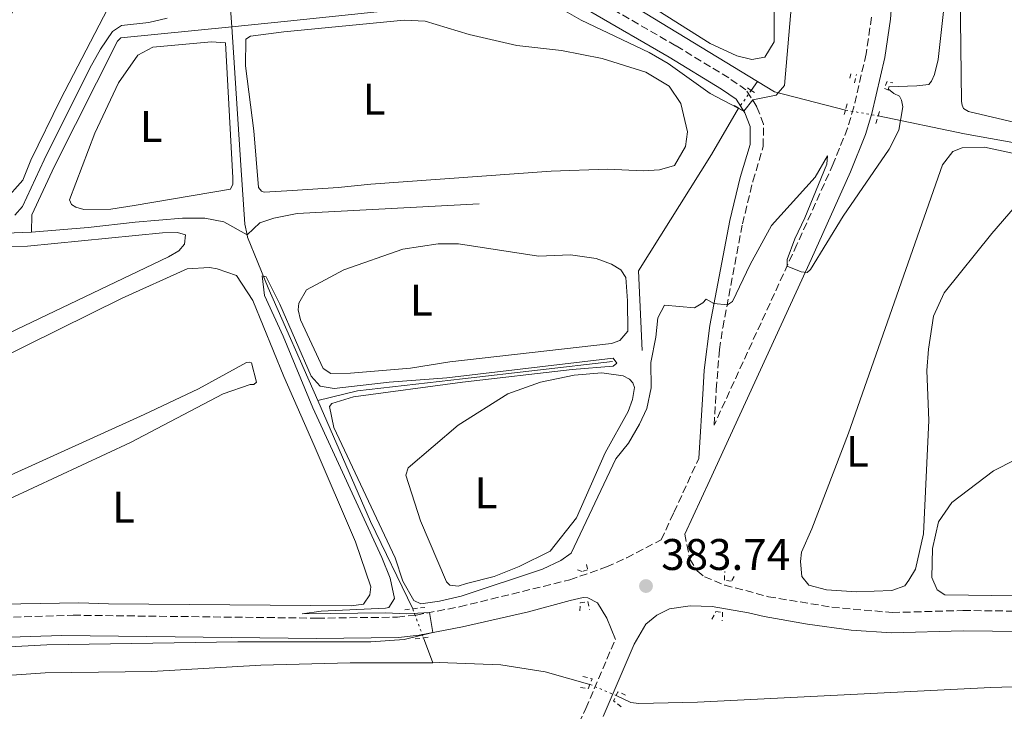
# Model space of a CAD drawing. Units: metres. Extents: x 632030 to 635511, y 4692668 to 4695045.
# Drawn here: x 632899 to 633122, y 4693557 to 4693714 of the extents above; entities that cross this region are included whole.
import ezdxf
from ezdxf.enums import TextEntityAlignment as Align

# ---------------------------------------------------------------- set-up
doc = ezdxf.new("R2010")
doc.units = ezdxf.units.M
doc.header["$MEASUREMENT"] = 0
for name, pattern in [('DGN Style 2', [1.7399219301090239, 1.043953158065414, -0.6959687720436097]), ('DGN Style 3', [2.435890702152634, 1.739921930109024, -0.6959687720436097]), ('DGN Style 5', [1.217945351076317, 0.5219765790327072, -0.6959687720436097])]:
    doc.linetypes.add(name, pattern=pattern)
for name, color, linetype, lineweight in [('Acequia de obra', 4, 'Continuous', 0), ('Acequia sin especificar', 4, 'Continuous', 0), ('Acequia sin especificar no vista', 4, 'DGN Style 5', 0), ('Balsa-alberca', 142, 'Continuous', 0), ('Camino', 7, 'DGN Style 3', 0), ('Cota de punto acotado terreno', 7, 'Continuous', 0), ('Curva de nivel intermedia', 30, 'Continuous', 0), ('Etiqueta de uso rústico', 92, 'Continuous', 0), ('Línea de cambio de uso (parcela vista)', 92, 'Continuous', 0), ('Margen derecho', 7, 'Continuous', 0), ('Pontón-alcantarilla (pasos de agua)', 1, 'DGN Style 2', 0), ('Punto acotado terreno (símbolo)', 7, 'Continuous', 0)]:
    doc.layers.add(name, color=color, linetype=linetype, lineweight=lineweight)
doc.styles.add('Style-Arial', font='arial.ttf')

# ---------------------------------------------------------------- blocks, each defined once
blk = doc.blocks.new('5PATER')
at = {"layer": 'Balsa-alberca', "linetype": 'Continuous', "lineweight": 0}
h = blk.add_hatch(color=51, dxfattribs=at)
edge = h.paths.add_edge_path()
edge.add_ellipse((0, 0), major_axis=(-0.1095731443231308, -0.1110710700762829), ratio=0.9994222409660317, start_angle=0, end_angle=360)

msp = doc.modelspace()

# ---------------------------------------------------------------- linework, layer by layer
at = {"layer": 'Acequia de obra', "color": 4, "linetype": 'Continuous', "lineweight": 0, "extrusion": (0.4668608637964136, 0.7544896307316712, 0.4612876878626317), "elevation": 3837081.68436447, "flags": 128}
msp.add_lwpolyline([(1931476.169918274, -1994484.750204076), (1931472.874118377, -1994484.862911802), (1931430.479039771, -1994485.392638113)], dxfattribs=at)
at = {"layer": 'Acequia de obra', "color": 4, "linetype": 'Continuous', "lineweight": 0, "elevation": 390.1300000000047, "flags": 128}
msp.add_lwpolyline([(633066.2000000002, 4693699.880000001), (633064.7800000003, 4693697.9)], dxfattribs=at)
at = {"layer": 'Acequia de obra', "color": 4, "linetype": 'Continuous', "lineweight": 0, "extrusion": (0.3693792832594432, 0.5901883555438184, 0.717799867706329), "elevation": 3004288.588067586, "flags": 128}
msp.add_lwpolyline([(1953505.490329561, -3096717.279338721), (1953501.016109759, -3096717.35115206), (1953485.230572897, -3096724.360133871)], dxfattribs=at)
at = {"layer": 'Acequia de obra', "color": 4, "linetype": 'Continuous', "lineweight": 0, "extrusion": (0.04354585627012578, 0.015311220567127, 0.998934094385834), "elevation": 99819.54142214585, "flags": 128}
msp.add_lwpolyline([(4217951.30238077, -2151854.13999285), (4217940.987423696, -2151871.254660844), (4217912.974614537, -2151920.648892522)], dxfattribs=at)
at = {"layer": 'Acequia de obra', "color": 4, "linetype": 'Continuous', "lineweight": 0}
msp.add_polyline3d([(633061.9100000003, 4693693.869999999, 389.3300000000018), (633055.7400000002, 4693683.42, 388.5399999999936), (633039.2599999999, 4693657.100000001, 386.9600000000065), (633040.1100000005, 4693639.09, 386.0399999999936)], dxfattribs=at)
at = {"layer": 'Acequia sin especificar', "color": 4, "linetype": 'Continuous', "lineweight": 0, "extrusion": (0.03032400959487414, -0.03542937233212323, 0.9989120151536081), "elevation": -146714.1117183138, "flags": 128}
msp.add_lwpolyline([(3532967.480869685, 3150974.315329133), (3532964.044516908, 3150971.527699389), (3532936.854821474, 3150934.645213542)], dxfattribs=at)
at = {"layer": 'Acequia sin especificar', "color": 4, "linetype": 'Continuous', "lineweight": 0, "extrusion": (-0.1030950424908803, 0.9904153703715426, 0.09191738870096133), "elevation": 4583506.693121287, "flags": 128}
msp.add_lwpolyline([(-1115536.007521456, -422705.4121392398), (-1115514.132545368, -422705.6832871074), (-1115501.491362077, -422705.3418416445)], dxfattribs=at)
at = {"layer": 'Acequia sin especificar', "color": 4, "linetype": 'Continuous', "lineweight": 0, "extrusion": (-0.03751237898007771, 0.8986698047322238, 0.4370187678873779), "elevation": 4194483.510571448, "flags": 128}
msp.add_lwpolyline([(-828039.6493876799, -2037550.494237689), (-828068.7433439081, -2037551.51708227), (-828104.3790807675, -2037551.228017497)], dxfattribs=at)
at = {"layer": 'Acequia sin especificar', "color": 4, "linetype": 'Continuous', "lineweight": 0, "extrusion": (0.6410635170533917, 0.2819359380685345, 0.7138274959179923), "elevation": 1729348.441724059, "flags": 128}
msp.add_lwpolyline([(4041653.974115613, -1762150.95282236), (4041624.088690373, -1762150.76719335), (4041602.147995397, -1762151.895246562)], dxfattribs=at)
at = {"layer": 'Acequia sin especificar', "color": 4, "linetype": 'Continuous', "lineweight": 0, "extrusion": (0.01689956737147042, -0.04522646124508491, 0.9988338059086227), "elevation": -201194.1042540224, "flags": 128}
msp.add_lwpolyline([(2235826.06183295, 4170241.911579844), (2235826.06183295, 4170235.905041739)], dxfattribs=at)
at = {"layer": 'Acequia sin especificar', "color": 4, "linetype": 'Continuous', "lineweight": 0}
for points in [[(632947.2699999996, 4693712.24, 388.0899999999965), (632922.1500000004, 4693709.77, 388.0899999999965), (632921.4299999997, 4693709.01, 388.0899999999965), (632907.1399999997, 4693680.76, 388.0899999999965), (632902.04, 4693669.720000001, 387.9600000000065), (632901.9699999997, 4693665.810000001, 387.6999999999971)], [(632947.2699999996, 4693712.24, 388.0899999999965), (632949.3200000003, 4693680.99, 387.4400000000023), (632950.2199999997, 4693667.619999999, 385.7200000000012), (632950.7300000006, 4693665.230000001, 385.3999999999942)], [(633003.2199999997, 4693672.25, 386.0599999999977), (632962.0599999997, 4693670.060000001, 385.5299999999988), (632956.8200000003, 4693669.029999999, 385.5299999999988), (632953.5899999999, 4693667.970000001, 385.5299999999988), (632950.7300000006, 4693665.230000001, 385.3999999999942)], [(632901.9699999997, 4693665.810000001, 387.6999999999971), (632914.7999999998, 4693666.9, 387.1699999999983), (632925.4100000003, 4693668.119999999, 387.0399999999936), (632936.1399999997, 4693669.02, 386.3800000000047), (632941.2000000002, 4693668.99, 386.3800000000047), (632945.4500000002, 4693668.189999999, 385.9799999999959), (632950.7300000006, 4693665.230000001, 385.3999999999942)], [(632950.7300000006, 4693665.230000001, 385.3999999999942), (632950.8499999996, 4693664.689999999, 385.3300000000018), (632955.4699999997, 4693653.25, 384.929999999993), (632966.7300000006, 4693627.789999999, 384.1399999999995)], [(633033.3799999999, 4693636.609999999, 384.0800000000018), (632999.4500000002, 4693632.67, 384.4799999999959), (632975.7100000001, 4693629.930000001, 384.2100000000065), (632966.7300000006, 4693627.789999999, 384.1399999999995)], [(632876.4000000004, 4693565.140000001, 382.5500000000029), (632889.9000000004, 4693565.09, 382.2799999999988), (632905.0599999997, 4693566.15, 382.5500000000029), (632929.2000000002, 4693566.480000001, 382.5500000000029), (632953.8300000001, 4693567.869999999, 382.1499999999942), (632974.0700000003, 4693568.380000001, 382.2799999999988), (632992.7400000002, 4693568.449999999, 382.5299999999988)], [(632992.7400000002, 4693568.449999999, 382.5299999999988), (632994.2100000001, 4693568.460000001, 382.5500000000029), (633008.1500000004, 4693568, 382.4199999999983), (633018.1299999999, 4693566.350000001, 382.2799999999988), (633028.2699999996, 4693563.529999999, 382.2799999999988)], [(633034.2300000006, 4693561.01, 382.1499999999942), (633037.5499999998, 4693559.439999999, 381.6199999999953), (633039.3499999996, 4693559.189999999, 381.6199999999953), (633052.6299999999, 4693559.550000001, 381.2299999999959), (633118.9699999997, 4693562.84, 380.6999999999971), (633153.6399999997, 4693563.859999999, 380.6999999999971), (633191.7699999996, 4693565.41, 381.1000000000058), (633204.2699999996, 4693565.01, 381.2400000000052)]]:
    msp.add_polyline3d(points, dxfattribs=at)
at = {"layer": 'Acequia sin especificar no vista', "color": 4, "linetype": 'DGN Style 5', "lineweight": 0, "extrusion": (-0.09259656870744504, -0.1300223595641983, 0.9871778266740829), "elevation": -668520.1747515359, "flags": 128}
msp.add_lwpolyline([(-2207105.032749064, 4136827.20145599), (-2207105.032749064, 4136822.189689834)], dxfattribs=at)
at = {"layer": 'Acequia sin especificar no vista', "color": 4, "linetype": 'DGN Style 5', "lineweight": 0, "elevation": 385.1999999999971, "flags": 128}
msp.add_lwpolyline([(633086.0700000003, 4693693.439999999), (633093.4500000002, 4693692.140000001)], dxfattribs=at)
at = {"layer": 'Acequia sin especificar no vista', "color": 4, "linetype": 'DGN Style 5', "lineweight": 0, "extrusion": (0.03271411085100972, -0.08818001073365957, 0.9955672115222758), "elevation": -392790.5628672998, "flags": 128}
msp.add_lwpolyline([(2226018.211995676, 4161842.350580023), (2226018.211995677, 4161835.333244347)], dxfattribs=at)
at = {"layer": 'Acequia sin especificar no vista', "color": 4, "linetype": 'DGN Style 5', "lineweight": 0, "extrusion": (0.01850027914655234, -0.00782226567579487, 0.9997982555651901), "elevation": -24620.89831808505, "flags": 128}
msp.add_lwpolyline([(4569544.105317153, 1244557.763958958), (4569544.105317152, 1244551.291795487)], dxfattribs=at)
at = {"layer": 'Camino', "color": 7, "linetype": 'DGN Style 3', "lineweight": 0}
for points in [[(633091.9499999977, 4693714.460000001, 386.0500000000029), (633090.7600000009, 4693706.160000003, 385.9799999999959), (633087.969999999, 4693694.13, 385.800000000003), (633086.5499999998, 4693689.34, 385.4700000000012), (633083.2999999998, 4693681.270000001, 385.1699999999984), (633075.1099999979, 4693663.030000002, 385.0800000000019), (633056.3700000005, 4693622.210000001, 384.3699999999953), (633056.86, 4693630.230000001, 383.8999999999942), (633057.5700000006, 4693639.260000003, 384.320000000007), (633058.3199999994, 4693644.190000001, 384.5800000000018), (633062.7899999976, 4693667.710000004, 386.5800000000017), (633065.1499999979, 4693677.390000001, 387.4299999999931), (633067.4799999992, 4693685.239999998, 388.7899999999937), (633067.5399999997, 4693690.230000001, 389.1499999999942), (633066.0300000008, 4693694.190000002, 389.9400000000023), (633063.5799999988, 4693698.000000001, 390.4600000000065), (633059.6799999984, 4693700.719999999, 390.7299999999961), (633047.719999998, 4693707.989999998, 390.7299999999961), (633030.0599999978, 4693718.230000002, 391.1199999999954)], [(632863.8000000005, 4693577.770000001, 386.2799999999988), (632911.3899999999, 4693579.180000002, 385.570000000007), (632966.5799999987, 4693578.52, 385.3099999999977), (632984.7199999995, 4693578.75, 385.1600000000035), (632988.9799999996, 4693579.210000004, 385.0800000000019), (632998.800000001, 4693581.09, 384.8099999999977), (633023.7199999989, 4693587.180000001, 384.0299999999989), (633032.0499999993, 4693590.109999999, 383.8999999999942), (633036.6000000002, 4693592.190000002, 383.7500000000001), (633044.3799999986, 4693596.250000001, 384.0299999999989), (633047.2899999989, 4693602.449999999, 384.0299999999989), (633052.8999999991, 4693614.670000002, 384.8300000000016)], [(633049.7099999995, 4693597.539999999, 384.0800000000019), (633050.8599999985, 4693591.890000001, 384.0800000000019), (633052.5399999992, 4693589.199999999, 384.0800000000019), (633054.1700000009, 4693587.890000002, 383.9499999999971), (633058.8, 4693586.000000001, 383.9499999999971), (633068.6399999993, 4693583.370000003, 383.9499999999971), (633083.0000000002, 4693581.000000001, 383.820000000007), (633096.6499999983, 4693579.789999999, 383.6900000000023), (633112.659999999, 4693580.25, 383.0299999999989), (633134.8200000008, 4693579.980000001, 382.8999999999942)], [(632921.39, 4693326.720000001, 383.4400000000023), (632926.199999998, 4693336.370000001, 383.3699999999953), (632954.4200000016, 4693397.7, 384.0299999999989), (632963.7699999991, 4693419.760000002, 383.8999999999942), (632972.3000000007, 4693437.88, 384.2899999999937), (632979.0399999976, 4693453.210000001, 384.1600000000035), (632987.0799999975, 4693470.469999999, 383.7700000000042), (633005.2800000008, 4693510.580000004, 383.7799999999991), (633027.3399999999, 4693558.07, 383.8999999999942), (633034.0299999998, 4693573.730000002, 384)]]:
    msp.add_polyline3d(points, dxfattribs=at)
at = {"layer": 'Curva de nivel intermedia', "color": 30, "linetype": 'Continuous', "lineweight": 0, "flags": 128}
for points, elevation in [([(633013.0800000017, 4693721.42), (633026.3300000017, 4693713.769999999), (633041.6699999997, 4693706.499999999), (633045.9600000011, 4693703.949999999), (633055.5000000009, 4693697.179999999), (633063.1100000016, 4693693.189999999), (633065.13, 4693695.789999999), (633070.4000000006, 4693696.850000001), (633072.3200000006, 4693699.029999999), (633074.2600000007, 4693721.88)], 390), ([(633108.990000001, 4693722.600000001), (633107.0799999998, 4693704.92), (633106.2500000007, 4693701.52), (633105.5700000012, 4693700.009999999), (633104.9600000009, 4693699.26), (633102.2300000018, 4693698.949999999), (633095.9100000008, 4693698.720000001), (633095.8200000012, 4693698.189999999), (633097.0199999993, 4693697.179999999), (633098.3, 4693696.59), (633098.7600000006, 4693695.659999999), (633099.0199999998, 4693694.189999998), (633098.1500000004, 4693688.890000001), (633095.9900000012, 4693684.59), (633085.5500000007, 4693669.46), (633078.17, 4693657.380000002), (633077.4500000003, 4693656.720000001), (633076.0800000002, 4693656.890000001), (633072.8700000005, 4693658.15), (633072.9100000006, 4693659.640000002), (633074.6000000006, 4693664.34), (633076.9100000017, 4693669.050000001), (633081.8899999994, 4693681.189999999), (633082.0400000014, 4693683.100000001), (633079.2499999997, 4693678.249999999), (633069.3500000001, 4693667.300000001), (633064.5500000011, 4693658.529999998), (633060.5200000011, 4693650.159999999), (633059.3900000001, 4693649.390000001), (633056.3200000012, 4693649.699999999), (633054.5900000011, 4693650.710000002), (633053.780000002, 4693649.84), (633051.9200000003, 4693648.720000001), (633045.150000002, 4693649.319999999), (633043.67, 4693646.42), (633043.1900000017, 4693642.079999999), (633042.0200000005, 4693636.349999999), (633042.120000001, 4693630.65), (633041.1199999996, 4693625.98), (633039.5199999993, 4693622.41), (633036.9700000011, 4693618.13), (633034.1399999993, 4693614.550000001)], 385), ([(632898.2100000011, 4693669.710000001), (632899.9300000002, 4693671.67), (632904.8300000017, 4693682.179999999), (632915.1800000007, 4693702.9), (632917.5700000002, 4693707.25), (632920.2600000012, 4693711.199999998), (632922.3300000011, 4693712.539999999), (632928.5200000004, 4693713.289999997), (632932.670000001, 4693714.220000001)], 390), ([(633034.1399999993, 4693614.550000001), (633024.0499999997, 4693593.210000002), (633021.6900000017, 4693591.550000001), (633017.5400000007, 4693589.609999998), (632999.1299999997, 4693583.52), (632994.2700000004, 4693582.349999999), (632990.0700000004, 4693581.779999998), (632988.4800000011, 4693582.539999999), (632985.9700000011, 4693586.91), (632984.2200000009, 4693592.13), (632970.3899999997, 4693621.619999998), (632969.4000000017, 4693626.410000001), (632969.9300000014, 4693627.039999999), (632974.8100000008, 4693628.61), (632999.4800000006, 4693631.9), (633024.2799999998, 4693634.779999999), (633033.5300000012, 4693635.529999998), (633034.3499999995, 4693636.189999999), (633033.5700000015, 4693637.32), (632995.9500000011, 4693632.850000001), (632982.8799999999, 4693631.889999999), (632970.4200000009, 4693630.460000001), (632967.2400000002, 4693630.98), (632965.2599999999, 4693633.230000001), (632958.150000002, 4693649.539999999), (632955.0800000009, 4693655.759999999), (632954.1199999999, 4693655.929999999), (632954.6900000019, 4693651.519999999), (632958.8899999997, 4693642.33), (632965.5800000017, 4693626.109999998), (632981.2000000012, 4693592.230000001), (632983.070000002, 4693587.59), (632984.0800000001, 4693582.99), (632982.7800000014, 4693580.939999999), (632982.0500000005, 4693580.8), (632967.5199999998, 4693580.08), (632963.2100000002, 4693579.51), (632982.0900000008, 4693579.749999999), (632986.74, 4693579.489999999), (632992.0000000016, 4693579.789999999), (632992.7700000005, 4693575.27), (632986.2900000007, 4693573.67), (632978.7100000012, 4693573.189999999), (632948.6500000004, 4693573.180000001), (632905.4700000011, 4693572.46), (632884.1600000008, 4693571.329999999)], 385)]:
    msp.add_lwpolyline(points, dxfattribs=dict(at, elevation=elevation))
at = {"layer": 'Línea de cambio de uso (parcela vista)', "color": 92, "linetype": 'Continuous', "lineweight": 0}
for points in [[(633137.5999999996, 4693687.52, 383.5800000000018), (633113.8799999999, 4693693.119999999, 383.5800000000018), (633112.7999999998, 4693693.82, 383.7100000000065), (633112.4600000001, 4693694.550000001, 383.7100000000065), (633112.3300000001, 4693695.380000001, 383.7100000000065), (633111.9699999997, 4693726.279999999, 383.8500000000058), (633110.8799999999, 4693763.16, 383.8500000000058), (633109.6200000001, 4693790.01, 383.8500000000058), (633108.4900000002, 4693806.960000001, 384.3699999999953), (633107.4800000006, 4693820.74, 383.5800000000018), (633106.9299999997, 4693836.220000001, 384.2400000000052), (633105.6200000001, 4693873.41, 384.2400000000052), (633105.8399999999, 4693879.119999999, 384.2400000000052), (633106.6200000001, 4693880.939999999, 384.2400000000052), (633107.1200000001, 4693881.689999999, 384.2400000000052), (633108.5599999997, 4693882.689999999, 384.2400000000052), (633110.6699999999, 4693882.869999999, 384.2400000000052), (633120.3300000001, 4693881.100000001, 384.1100000000006), (633126.8300000001, 4693879.119999999, 384.2400000000052)], [(632880.7999999998, 4693671.359999999, 391.179999999993), (632879.6200000001, 4693671.949999999, 391.0500000000029), (632879.1600000003, 4693672.99, 391.0500000000029), (632881.8600000005, 4693680.15, 391.0500000000029), (632887.7000000002, 4693693.859999999, 390.9199999999983), (632902.4900000002, 4693726.34, 391.0500000000029), (632908.8099999997, 4693741.33, 390.9199999999983), (632918.75, 4693761.619999999, 390.9199999999983), (632922.6299999999, 4693765.34, 390.9199999999983), (632925.2400000002, 4693765.960000001, 390.9199999999983), (632929.7800000003, 4693765.800000001, 391.0500000000029), (632939.9299999997, 4693762.359999999, 391.5800000000018), (632941.4600000001, 4693760.630000001, 391.5800000000018), (632941.0700000003, 4693756.710000001, 391.5800000000018), (632931.5099999999, 4693740.869999999, 391.5800000000018), (632925.0099999999, 4693727.66, 391.179999999993), (632908.5199999996, 4693695.859999999, 390.9199999999983), (632901.8300000001, 4693682.119999999, 391.0500000000029), (632899.9900000002, 4693677.619999999, 391.320000000007), (632895.8300000001, 4693672.939999999, 391.320000000007), (632893.6399999997, 4693672.230000001, 391.320000000007), (632880.7999999998, 4693671.359999999, 391.179999999993)], [(633064.9199999999, 4693704.92, 391.2700000000041), (633061.5199999996, 4693705.75, 391.2700000000041), (633055.5099999999, 4693708.5, 391.2700000000041), (633040.7400000002, 4693717.779999999, 391.2700000000041)], [(633069.9199999999, 4693718.710000001, 391.2700000000041), (633069.9500000002, 4693708.9, 391.3999999999942), (633067.8600000005, 4693705.449999999, 391.3999999999942), (633064.9199999999, 4693704.92, 391.2700000000041)], [(633040.3099999997, 4693679.730000001, 388.8099999999977), (633032.2800000003, 4693680.08, 388.8099999999977), (633019.5300000003, 4693679.630000001, 388.9400000000023), (632978.7100000001, 4693676.710000001, 388.9400000000023), (632971.3499999996, 4693675.92, 388.5500000000029), (632961.04, 4693675.24, 389.070000000007), (632954.6200000001, 4693674.91, 389.070000000007), (632953.9800000006, 4693675.100000001, 389.070000000007), (632953.3099999997, 4693675.92, 389.070000000007), (632952.2300000006, 4693688.75, 389.070000000007), (632950.3399999999, 4693703.449999999, 389.070000000007), (632950.4400000004, 4693709.470000001, 389.070000000007), (632951.4699999997, 4693710.140000001, 389.070000000007), (632959.0300000003, 4693711.140000001, 389.070000000007), (632986.2599999999, 4693713.789999999, 389.070000000007), (632991.0099999999, 4693713.539999999, 389.070000000007), (633000.9299999997, 4693710.51, 388.9400000000023), (633011.7800000003, 4693708.050000001, 388.9400000000023), (633021.8399999999, 4693706.92, 388.8099999999977), (633031.0800000001, 4693705.140000001, 388.8099999999977), (633040.8899999997, 4693702.01, 388.9400000000023), (633046.1699999999, 4693698.82, 388.9400000000023), (633048.8399999999, 4693694.9, 388.9400000000023), (633050.3300000001, 4693688.52, 388.9400000000023), (633049.9199999999, 4693685.24, 388.9400000000023), (633047.4400000004, 4693680.930000001, 388.9400000000023), (633043.9900000002, 4693679.960000001, 388.8099999999977), (633040.3099999997, 4693679.730000001, 388.8099999999977)], [(632913.8300000001, 4693670.939999999, 389.2100000000065), (632912.0199999996, 4693671.51, 389.0800000000018), (632911.0499999998, 4693672.109999999, 389.0800000000018), (632910.5899999999, 4693673.15, 389.0800000000018), (632916.2800000003, 4693688.220000001, 388.9400000000023), (632921.6799999997, 4693699.59, 388.9400000000023), (632925.9900000002, 4693705.859999999, 388.9400000000023), (632929.4100000003, 4693707.67, 388.9400000000023), (632942.6600000003, 4693708.880000001, 389.3399999999965), (632945.8300000001, 4693708.67, 389.2100000000065), (632947.54, 4693678.140000001, 389.0800000000018), (632947.4900000002, 4693676.66, 388.9400000000023), (632947, 4693675.59, 388.9400000000023), (632925.1900000004, 4693671.869999999, 388.9400000000023), (632919.9400000004, 4693671.050000001, 389.2100000000065), (632913.8300000001, 4693670.939999999, 389.2100000000065)], [(633088.5700000003, 4693584.5, 384.0800000000018), (633081.7999999998, 4693584.890000001, 384.0800000000018), (633077.7599999999, 4693586.01, 384.0800000000018), (633076.2100000001, 4693587.960000001, 384.0800000000018), (633075.8799999999, 4693591.33, 384.0800000000018), (633076.1200000001, 4693593.449999999, 384.0800000000018), (633078.4699999997, 4693598.699999999, 384.0800000000018), (633086.7699999996, 4693620.4, 384.0800000000018), (633108.0499999998, 4693681.07, 383.9499999999971), (633110.3700000001, 4693684.100000001, 383.9499999999971), (633112.4500000002, 4693684.92, 383.9499999999971), (633117.5099999999, 4693685.09, 383.9499999999971), (633130.9000000004, 4693682.189999999, 384.0800000000018)], [(633130.7000000002, 4693678.91, 384.0800000000018), (633119.1500000004, 4693665.529999999, 383.9499999999971), (633108.4400000004, 4693652.07, 384.2100000000065), (633105.9900000002, 4693646.82, 384.0800000000018), (633104.8799999999, 4693639.4, 384.0800000000018), (633104.5199999996, 4693634.529999999, 384.0800000000018), (633104.9199999999, 4693623.26, 384.0800000000018), (633103.7199999997, 4693597.58, 384.0800000000018), (633101.8899999997, 4693589.609999999, 384.0800000000018), (633100.4000000004, 4693587.130000001, 384.0800000000018), (633099.4900000002, 4693585.83, 384.0800000000018), (633096.5800000001, 4693584.779999999, 384.0800000000018), (633088.5700000003, 4693584.5, 384.0800000000018)], [(632854.4800000006, 4693624.960000001, 388.5500000000029), (632852.3700000001, 4693625.210000001, 388.5500000000029), (632851.5099999999, 4693625.600000001, 388.5500000000029), (632847.9000000004, 4693629.27, 388.5500000000029), (632843.7400000002, 4693636.5, 388.5500000000029), (632837.5099999999, 4693648.52, 388.679999999993), (632836.5599999997, 4693651.550000001, 388.679999999993), (632837.29, 4693654.949999999, 388.679999999993), (632839.2699999996, 4693658.390000001, 388.679999999993), (632841.3099999997, 4693660.470000001, 388.679999999993), (632842.5599999997, 4693661.039999999, 388.679999999993), (632852.9699999997, 4693661.83, 388.679999999993), (632886.1900000004, 4693662.050000001, 388.679999999993), (632901.04, 4693662.680000001, 388.679999999993), (632931.6299999999, 4693665.66, 388.5500000000029), (632935, 4693665.779999999, 388.5500000000029), (632936.8200000003, 4693665.210000001, 388.5500000000029), (632936.5700000003, 4693663.09, 388.5500000000029), (632935.2599999999, 4693661.57, 388.5500000000029), (632932.9800000006, 4693660.220000001, 388.5500000000029), (632881.3200000003, 4693635.619999999, 388.679999999993), (632861.6900000004, 4693627.01, 388.5500000000029), (632854.4800000006, 4693624.960000001, 388.5500000000029)], [(633016.6200000001, 4693660.430000001, 386.4400000000023), (633023.8899999997, 4693660.689999999, 386.4400000000023), (633029.7199999997, 4693659.84, 386.570000000007), (633033.1399999997, 4693658.59, 386.570000000007), (633035.2999999998, 4693657.300000001, 386.570000000007), (633036.4100000003, 4693655.539999999, 386.570000000007), (633036.8099999997, 4693650.279999999, 386.570000000007), (633036.8399999999, 4693643.430000001, 386.570000000007), (633035.0199999996, 4693641.359999999, 386.570000000007), (633033.1399999997, 4693640.66, 386.570000000007), (632996.5800000001, 4693636.52, 386.4400000000023), (632987.6699999999, 4693635.050000001, 386.6999999999971), (632974.0999999996, 4693633.930000001, 386.6999999999971), (632969.6699999999, 4693633.880000001, 386.6999999999971), (632967.9400000004, 4693634.980000001, 386.6999999999971), (632962.8099999997, 4693645.980000001, 386.570000000007), (632962.3099999997, 4693648.279999999, 386.570000000007), (632962.4699999997, 4693649.77, 386.570000000007), (632964.1500000004, 4693652.779999999, 386.570000000007), (632972.6399999997, 4693657.300000001, 386.570000000007), (632985.9800000006, 4693661.99, 386.4400000000023), (632993.9500000002, 4693663.220000001, 386.4400000000023), (632998.5899999999, 4693663.17, 386.4400000000023), (633016.6200000001, 4693660.430000001, 386.4400000000023)], [(632893.6299999999, 4693636.680000001, 386.8399999999965), (632922.4500000002, 4693650.890000001, 387.2299999999959), (632937.1900000004, 4693657.52, 387.2299999999959), (632942.25, 4693657.810000001, 387.2299999999959), (632943.9400000004, 4693657.550000001, 387.2299999999959), (632948.3200000003, 4693656.02, 387.2299999999959), (632952, 4693650.350000001, 387.2299999999959), (632959.04, 4693633.189999999, 386.570000000007), (632965.9199999999, 4693617.609999999, 385.7799999999988), (632975.2400000002, 4693595.789999999, 385.6499999999942), (632978.7599999999, 4693585.58, 385.6499999999942), (632978.5099999999, 4693583.779999999, 385.6499999999942), (632977.0999999996, 4693581.720000001, 385.6499999999942), (632974.2699999996, 4693581.310000001, 385.6499999999942)], [(632885.7300000006, 4693600.33, 385.6499999999942), (632924.3399999999, 4693618.25, 385.6499999999942), (632945.3600000005, 4693629.230000001, 386.179999999993), (632951.4100000003, 4693631.34, 386.0399999999936), (632952.25, 4693631.369999999, 386.0399999999936), (632952.8600000005, 4693631.92, 386.179999999993), (632951.7599999999, 4693636.310000001, 387.1000000000058), (632951.2300000006, 4693636.4, 386.9700000000012), (632950.5999999996, 4693636.369999999, 386.9700000000012), (632939.7300000006, 4693630.4, 386.9700000000012), (632927.4900000002, 4693624.59, 386.8399999999965), (632873.4000000004, 4693600.109999999, 386.9700000000012)], [(632998.4800000006, 4693585.75, 385.3800000000047), (632996.5700000003, 4693585.99, 385.3800000000047), (632995.8099999997, 4693586.710000001, 385.3800000000047), (632989.9400000004, 4693600.529999999, 385.25), (632986.6200000001, 4693610.850000001, 385.25), (632987.1900000004, 4693612.560000001, 385.25), (632998.4600000001, 4693622.140000001, 385.1199999999953), (633009.7100000001, 4693629.279999999, 384.9900000000052), (633017.0999999996, 4693631.869999999, 384.9900000000052), (633024.75, 4693633.51, 384.9900000000052), (633030.9500000002, 4693634.039999999, 384.9900000000052), (633035.8300000001, 4693633.369999999, 384.9900000000052), (633037.2300000006, 4693632.57, 384.9900000000052), (633037.9900000002, 4693631.76, 384.9900000000052), (633038.3499999996, 4693630.720000001, 384.9900000000052), (633037.9199999999, 4693627.960000001, 384.9900000000052), (633036.9600000001, 4693625.289999999, 384.9900000000052), (633031.7000000002, 4693615.92, 384.9900000000052), (633025.25, 4693601.25, 384.9900000000052), (633019.2999999998, 4693593.65, 384.9900000000052), (633012.2400000002, 4693590.24, 384.9900000000052), (633006.6299999999, 4693587.930000001, 384.9900000000052), (633000.3600000005, 4693586.34, 385.25), (632998.4800000006, 4693585.75, 385.3800000000047)], [(633145.8899999997, 4693583.25, 383.2899999999936), (633108.5300000003, 4693583.83, 383.1600000000035), (633106.7999999998, 4693584.930000001, 383.1600000000035), (633105.6500000004, 4693587.74, 383.1600000000035), (633105.7300000006, 4693594.279999999, 383.1600000000035), (633107.0999999996, 4693600.34, 383.1600000000035), (633110.1100000005, 4693604.67, 383.0299999999988), (633119.5599999997, 4693611.859999999, 382.7700000000041), (633134.5899999999, 4693619.449999999, 382.6300000000047)], [(632974.2699999996, 4693581.310000001, 385.6499999999942), (632919.4000000004, 4693581.789999999, 385.6499999999942), (632912.6500000004, 4693581.980000001, 385.3899999999995), (632895.1500000004, 4693581.680000001, 385.3899999999995)]]:
    msp.add_polyline3d(points, dxfattribs=at)
at = {"layer": 'Margen derecho', "color": 7, "linetype": 'Continuous', "lineweight": 0}
for points in [[(633049.7099999995, 4693597.539999999, 384.0800000000019), (633055.399999998, 4693609.7, 384.1199999999954), (633078.3400000001, 4693659.680000002, 385.0599999999978), (633087.2399999984, 4693679.480000001, 385.1600000000035), (633090.6400000001, 4693687.910000003, 385.4700000000012), (633092.0700000006, 4693692.690000002, 385.7899999999935), (633095.0199999989, 4693705.370000001, 385.9799999999959), (633096.2500000005, 4693713.989999999, 386.0500000000029), (633096.6700000007, 4693719.32, 386.1000000000058), (633096.4899999974, 4693728.960000001, 386.2400000000052), (633094.9400000006, 4693748.899999999, 386.3999999999942), (633090.9499999986, 4693792.800000002, 386.3099999999977), (633081.61, 4693886.899999999, 386.070000000007), (633087.3099999975, 4693887.730000001, 385), (633092.0100000004, 4693888.11, 384.5500000000028), (633096.9999999994, 4693888.120000001, 384.5800000000018), (633103.1399999993, 4693887.63, 384.6100000000007), (633107.5499999993, 4693886.760000003, 384.6000000000058), (633123.0899999982, 4693881.699999999, 384.3399999999965)], [(632890.7199999989, 4693796.730000001, 393.7899999999935), (632899.4699999974, 4693791.500000001, 393.4100000000036), (632915.9999999988, 4693782.420000002, 393.2299999999959), (632946.9600000004, 4693764.510000002, 392.8399999999965), (632974.2899999978, 4693748.09, 391.0200000000041), (632986.0899999996, 4693740.730000001, 390.8600000000007), (633003.5500000007, 4693730.980000001, 391.2100000000065), (633017.3700000009, 4693722.670000004, 391.5200000000042), (633028.510000001, 4693715.670000004, 391.1199999999954), (633046.1900000013, 4693705.420000002, 390.7299999999961), (633058.0500000013, 4693698.2, 390.7299999999961), (633061.3799999994, 4693695.88, 390.4600000000065), (633063.3399999996, 4693692.830000004, 389.9400000000023), (633064.5399999977, 4693689.7, 389.1499999999942), (633064.4899999986, 4693685.690000002, 388.7899999999937), (633062.2499999988, 4693678.170000004, 387.4299999999931), (633059.890000001, 4693668.489999998, 386.5899999999965), (633055.3700000013, 4693644.699999999, 384.5800000000018), (633054.1499999987, 4693634.620000003, 383.9600000000065), (633053.859999998, 4693630.440000003, 383.8999999999942), (633052.8999999991, 4693614.670000002, 384.8300000000016)], [(632863.7899999993, 4693573.190000001, 386.2799999999988), (632908.7999999992, 4693574.59, 385.5800000000017), (632966.4200000024, 4693573.940000002, 385.3099999999977), (632984.9899999977, 4693574.170000002, 385.1600000000035), (632989.6599999992, 4693574.680000001, 385.0800000000019), (632999.4800000006, 4693576.550000001, 384.820000000007), (633014.379999998, 4693579.980000001, 384.3500000000058), (633023.8299999983, 4693582.480000001, 384.070000000007), (633026.7600000009, 4693583.210000001, 383.929999999993), (633027.8099999992, 4693583.140000002, 383.929999999993), (633029.9699999985, 4693581.950000001, 383.929999999993), (633032.0899999996, 4693578.550000001, 383.929999999993), (633034.0299999998, 4693573.730000002, 384)], [(633031.2899999993, 4693556.309999999, 383.8999999999942), (633038.2600000009, 4693572.609999999, 384), (633040.9499999998, 4693577.140000001, 383.7400000000052), (633043.3999999973, 4693579.230000001, 383.7400000000052), (633046.3099999976, 4693580.600000002, 383.7400000000052), (633050.920000001, 4693581.289999999, 383.7400000000052), (633055.9300000002, 4693581.170000004, 383.7200000000012), (633064.1599999999, 4693579.730000001, 383.9499999999971), (633067.6700000014, 4693578.870000003, 383.9499999999971), (633077.5100000007, 4693577.13, 383.8699999999955), (633087.3900000001, 4693575.820000002, 383.7700000000042), (633096.510000002, 4693575.190000001, 383.6900000000023), (633112.6999999991, 4693575.660000001, 383.0299999999989), (633132.6999999996, 4693575.420000002, 382.9299999999931), (633154.7099999995, 4693575.039999999, 382.270000000004), (633169.7099999997, 4693574.670000004, 382.1499999999942), (633199.4699999989, 4693573.250000001, 382.570000000007), (633203.4099999995, 4693572.899999999, 382.6300000000047), (633210.019999999, 4693571.760000003, 382.5), (633214.2500000001, 4693570.399999999, 382.7799999999988), (633218.4600000012, 4693568.570000002, 383.1199999999954), (633227.3099999981, 4693563.940000001, 383.6300000000047), (633230.9400000002, 4693561.640000002, 383.820000000007), (633241.4099999998, 4693553.91, 384.0800000000019)]]:
    msp.add_polyline3d(points, dxfattribs=at)
at = {"layer": 'Pontón-alcantarilla (pasos de agua)', "color": 1, "linetype": 'DGN Style 2', "lineweight": 0, "flags": 128}
for points, elevation in [([(633087.3200000003, 4693701.67), (633086.9500000002, 4693699.970000001)], 385.820000000007), ([(633088.1299999999, 4693699.59), (633088.5899999999, 4693701.51)], 385.820000000007), ([(633095.8899999997, 4693697.970000001), (633094.9199999999, 4693698.359999999), (633095.4000000004, 4693699.850000001), (633096.7800000003, 4693699.58)], 385.429999999993), ([(633086.0700000003, 4693693.439999999), (633085.7300000006, 4693692.26)], 385.4700000000012), ([(633086.4800000006, 4693694.82), (633086.0700000003, 4693693.439999999)], 385.4700000000012), ([(633093.4500000002, 4693692.140000001), (633093.8099999997, 4693693.390000001)], 385.3399999999965), ([(633092.9699999997, 4693690.41), (633093.4500000002, 4693692.140000001)], 385.3399999999965)]:
    msp.add_lwpolyline(points, dxfattribs=dict(at, elevation=elevation))
at = {"layer": 'Pontón-alcantarilla (pasos de agua)', "color": 1, "linetype": 'DGN Style 2', "lineweight": 0, "extrusion": (-0.05499133056417254, 0.03729297129805203, 0.9977901522136529), "elevation": 140618.3339110255, "flags": 128}
msp.add_lwpolyline([(-4239981.57562767, -2105790.556300499), (-4239981.57562767, -2105791.609818416)], dxfattribs=at)
at = {"layer": 'Pontón-alcantarilla (pasos de agua)', "color": 1, "linetype": 'DGN Style 2', "lineweight": 0, "extrusion": (-0.05458528299918006, 0.03711799238391542, 0.9978189723197727), "elevation": 140054.1014109517, "flags": 128}
msp.add_lwpolyline([(-4237321.857683855, -2111173.993218929), (-4237321.857683855, -2111174.902174373)], dxfattribs=at)
at = {"layer": 'Pontón-alcantarilla (pasos de agua)', "color": 1, "linetype": 'DGN Style 2', "lineweight": 0, "extrusion": (0.05737376717706384, -0.03397863888915825, 0.9977743747657346), "elevation": -122775.2599584384, "flags": 128}
msp.add_lwpolyline([(4361173.36178727, 1842994.09802276), (4361173.36178727, 1842992.898272785)], dxfattribs=at)
at = {"layer": 'Pontón-alcantarilla (pasos de agua)', "color": 1, "linetype": 'DGN Style 2', "lineweight": 0, "extrusion": (0.05471135862836282, -0.03242154576986549, 0.9979757064212191), "elevation": -117152.1324933697, "flags": 128}
msp.add_lwpolyline([(4360681.574858236, 1844521.95965481), (4360681.574858236, 1844521.0162037)], dxfattribs=at)
at = {"layer": 'Pontón-alcantarilla (pasos de agua)', "color": 1, "linetype": 'DGN Style 2', "lineweight": 0, "extrusion": (0.1132707162189845, 0.0150193213952753, 0.9934506353272234), "elevation": 142575.5147801416, "flags": 128}
msp.add_lwpolyline([(4569651.981636629, -1236253.090391265), (4569651.981636629, -1236254.928270477)], dxfattribs=at)
at = {"layer": 'Pontón-alcantarilla (pasos de agua)', "color": 1, "linetype": 'DGN Style 2', "lineweight": 0, "extrusion": (0.1158701275569975, 0.01459105316422218, 0.9931571953661132), "elevation": 142210.6871806682, "flags": 128}
msp.add_lwpolyline([(4577718.532729494, -1206085.574874347), (4577718.532729493, -1206088.314947339)], dxfattribs=at)
at = {"layer": 'Pontón-alcantarilla (pasos de agua)', "color": 1, "linetype": 'DGN Style 2', "lineweight": 0, "extrusion": (-0.1533400848615653, -0.02017632696154543, 0.9879674762890673), "elevation": -191382.2179685658, "flags": 128}
msp.add_lwpolyline([(-4570887.687696855, 1225017.832254683), (-4570887.687696856, 1225019.771971157)], dxfattribs=at)
at = {"layer": 'Pontón-alcantarilla (pasos de agua)', "color": 1, "linetype": 'DGN Style 2', "lineweight": 0, "extrusion": (-0.1530544409029628, -0.0199180436791527, 0.9880170087887541), "elevation": -189989.1172626193, "flags": 128}
msp.add_lwpolyline([(-4572640.851558165, 1218677.408749633), (-4572640.851558164, 1218678.898917408)], dxfattribs=at)
at = {"layer": 'Pontón-alcantarilla (pasos de agua)', "color": 1, "linetype": 'DGN Style 2', "lineweight": 0, "extrusion": (0.05308551985643798, 0.2019145663126816, 0.9779634121439991), "elevation": 981678.4305899566, "flags": 128}
msp.add_lwpolyline([(581210.6914746196, -4596605.29334163), (581208.4890895486, -4596605.293341631), (581208.7006329371, -4596603.904295413)], dxfattribs=at)
at = {"layer": 'Pontón-alcantarilla (pasos de agua)', "color": 1, "linetype": 'DGN Style 2', "lineweight": 0, "extrusion": (-0.3657631911257797, 0.3550458338976403, 0.8603253709204534), "elevation": 1435221.586099581, "flags": 128}
msp.add_lwpolyline([(-3808739.147738553, -2421550.877235169), (-3808738.144836076, -2421550.426029426), (-3808736.912396019, -2421552.485881729)], dxfattribs=at)
at = {"layer": 'Pontón-alcantarilla (pasos de agua)', "color": 1, "linetype": 'DGN Style 2', "lineweight": 0, "extrusion": (0.5018529475930387, -0.1767321327221588, 0.8467050089940746), "elevation": -511488.1909328303, "flags": 128}
msp.add_lwpolyline([(4637339.367945675, 814684.5126180223), (4637340.270931402, 814684.3998493403), (4637340.161159923, 814681.6746061917)], dxfattribs=at)
at = {"layer": 'Pontón-alcantarilla (pasos de agua)', "color": 1, "linetype": 'DGN Style 2', "lineweight": 0, "extrusion": (0.4246919355427591, -0.1541971741310261, 0.8921098538716805), "elevation": -454547.1342944933, "flags": 128}
msp.add_lwpolyline([(4627806.156564298, 898344.1496379105), (4627806.797497077, 898346.4735796415), (4627808.145605704, 898346.3186501928)], dxfattribs=at)
at = {"layer": 'Pontón-alcantarilla (pasos de agua)', "color": 1, "linetype": 'DGN Style 2', "lineweight": 0}
for points in [[(633027.4900000002, 4693590.689999999, 383.5), (633027.7400000002, 4693589.439999999, 383.5), (633026.4900000002, 4693589.08, 383.5), (633025.4199999999, 4693589.460000001, 383.1100000000006)], [(633060.9199999999, 4693587.949999999, 383.2899999999936), (633060.2199999997, 4693586.869999999, 383.4199999999983), (633058.7300000006, 4693587.140000001, 383.4199999999983), (633058.7699999996, 4693589.039999999, 382.8999999999942)], [(633025.9600000001, 4693580.199999999, 383.3699999999953), (633026.0999999996, 4693581.99, 383.8999999999942), (633027.7800000003, 4693582.26, 383.8999999999942), (633028.1600000003, 4693580.49, 382.8399999999965)], [(633055.8799999999, 4693578.279999999, 383.2899999999936), (633056.7699999996, 4693580, 383.9499999999971), (633058.25, 4693579.84, 383.9499999999971), (633058.2100000001, 4693577.939999999, 382.7700000000041)]]:
    msp.add_polyline3d(points, dxfattribs=at)

# ---------------------------------------------------------------- block references
at = {"layer": 'Punto acotado terreno (símbolo)', "color": 7, "linetype": 'Continuous', "lineweight": 0, "xscale": 10, "yscale": 10, "zscale": 10}
msp.add_blockref('5PATER', (633040.9600000011, 4693585.790000001, 383.7400000000052), dxfattribs=at)

# ---------------------------------------------------------------- texts
at = {"layer": 'Cota de punto acotado terreno', "color": 7, "linetype": 'Continuous', "lineweight": 0, "style": 'Style-Arial'}
msp.add_text('383.74', height=7.000000000000002, dxfattribs=at).set_placement((633044.4100000004, 4693589.420000002, 383.7400000000052))
at = {"layer": 'Etiqueta de uso rústico', "color": 92, "linetype": 'Continuous', "lineweight": 0, "style": 'Style-Arial'}
for p in [(632979.4614203792, 4693695.930009997, 389.0099999999948), (632929.0514203793, 4693689.720009998, 388.9799999999959), (632990.141420379, 4693650.420010001, 386.4900000000052), (633088.7714203785, 4693616.250009998, 384.0800000000018), (633004.7614203793, 4693606.850010002, 385.0800000000018), (632922.8014203798, 4693603.640009999, 385.6199999999953)]:
    msp.add_text('L', height=7.000000000000002, dxfattribs=at).set_placement(p, align=Align.MIDDLE_CENTER)

doc.saveas('drawing.dxf')
